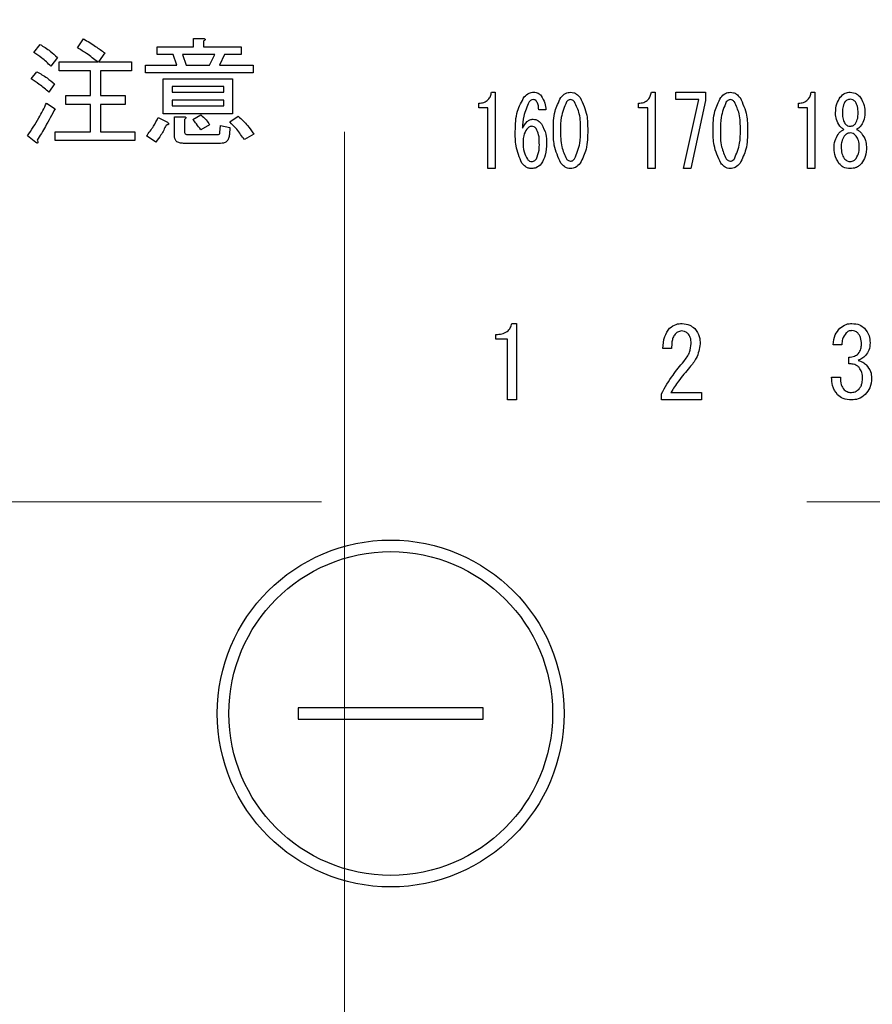
# Model space of a CAD drawing. Units: millimetres. Extents: x 198 to 8110, y 68 to 5608.
# Drawn here: x 3101 to 3138, y 4543 to 4586 of the extents above; entities that cross this region are included whole.
import ezdxf

# ---------------------------------------------------------------- set-up
doc = ezdxf.new("R2010")
doc.units = ezdxf.units.MM
doc.header["$LTSCALE"] = 5
doc.linetypes.add('HIDDEN', pattern=[12.6, 8.4, -4.2])
for name, color, linetype, lineweight in [('キャビ', 134, 'Continuous', 9), ('トップ', 14, 'Continuous', 9), ('熱源', 214, 'Continuous', 9)]:
    doc.layers.add(name, color=color, linetype=linetype, lineweight=lineweight)

# ---------------------------------------------------------------- blocks, each defined once
blk = doc.blocks.new('*G92')
at = {"layer": '熱源', "color": 214, "linetype": 'Continuous', "lineweight": 30}
for p, q in [((3103.165, 4584.641), (3103.429, 4585.026)), ((3108.186, 4585.046), (3108.597, 4585.046)), ((3108.186, 4584.681), (3108.186, 4585.046)), ((3101.28, 4584.438), (3101.543, 4584.783)), ((3106.611, 4584.681), (3108.186, 4584.681)), ((3106.611, 4584.346), (3106.611, 4584.681)), ((3108.618, 4584.924), (3108.618, 4584.681)), ((3108.618, 4584.681), (3110.239, 4584.681)), ((3110.239, 4584.681), (3110.239, 4584.346)), ((3102.293, 4584.215), (3102.01, 4583.85)), ((3104.341, 4584.418), (3104.077, 4584.033)), ((3107.3, 4584.346), (3106.611, 4584.346)), ((3107.462, 4583.891), (3107.3, 4584.346)), ((3107.706, 4584.346), (3107.868, 4583.891)), ((3109.104, 4584.346), (3107.706, 4584.346)), ((3108.881, 4583.891), (3109.104, 4584.346)), ((3109.53, 4584.346), (3109.307, 4583.891)), ((3110.239, 4584.346), (3109.53, 4584.346)), ((3102.374, 4584.033), (3104.037, 4584.033)), ((3102.374, 4583.649), (3102.374, 4584.033)), ((3104.077, 4584.033), (3105.496, 4584.033)), ((3105.496, 4584.033), (3105.496, 4583.649)), ((3106.104, 4583.891), (3107.462, 4583.891)), ((3106.104, 4583.555), (3106.104, 4583.891)), ((3107.868, 4583.891), (3108.881, 4583.891)), ((3109.307, 4583.891), (3110.766, 4583.891)), ((3110.766, 4583.891), (3110.766, 4583.555)), ((3101.158, 4583.303), (3101.402, 4583.607)), ((3103.727, 4583.649), (3102.374, 4583.649)), ((3103.727, 4582.573), (3103.727, 4583.649)), ((3104.158, 4583.649), (3104.158, 4582.573)), ((3105.496, 4583.649), (3104.158, 4583.649)), ((3110.766, 4583.555), (3106.104, 4583.555)), ((3106.876, 4583.303), (3109.875, 4583.303)), ((3106.876, 4581.792), (3106.876, 4583.303)), ((3109.875, 4583.303), (3109.875, 4581.792)), ((3102.172, 4583.08), (3101.929, 4582.715)), ((3107.26, 4582.967), (3107.26, 4582.715)), ((3109.491, 4582.967), (3107.26, 4582.967)), ((3109.491, 4582.715), (3109.491, 4582.967)), ((3102.658, 4582.573), (3103.727, 4582.573)), ((3102.658, 4582.189), (3102.658, 4582.573)), ((3104.158, 4582.573), (3105.233, 4582.573)), ((3105.233, 4582.573), (3105.233, 4582.189)), ((3107.26, 4582.715), (3109.491, 4582.715)), ((3121.073, 4582.722), (3121.235, 4582.722)), ((3121.235, 4582.722), (3121.235, 4579.417)), ((3127.987, 4582.722), (3128.149, 4582.722)), ((3128.149, 4582.722), (3128.149, 4579.417)), ((3129.04, 4582.401), (3129.04, 4582.722)), ((3129.04, 4582.722), (3130.323, 4582.722)), ((3130.039, 4582.401), (3129.04, 4582.401)), ((3129.378, 4579.417), (3130.039, 4582.401)), ((3130.323, 4582.722), (3130.323, 4582.366)), ((3134.9, 4582.722), (3135.062, 4582.722)), ((3135.062, 4582.722), (3135.062, 4579.417)), ((3101.827, 4582.249), (3102.192, 4582.006)), ((3103.727, 4582.189), (3102.658, 4582.189)), ((3103.727, 4581.012), (3103.727, 4582.189)), ((3104.158, 4582.189), (3104.158, 4581.012)), ((3105.233, 4582.189), (3104.158, 4582.189)), ((3107.26, 4582.379), (3107.26, 4582.127)), ((3109.491, 4582.379), (3107.26, 4582.379)), ((3107.26, 4582.127), (3109.491, 4582.127)), ((3109.491, 4582.127), (3109.491, 4582.379)), ((3120.52, 4582.047), (3120.52, 4582.247)), ((3120.916, 4582.047), (3120.52, 4582.047)), ((3120.916, 4579.417), (3120.916, 4582.047)), ((3127.433, 4582.047), (3127.433, 4582.247)), ((3127.829, 4582.047), (3127.433, 4582.047)), ((3127.829, 4579.417), (3127.829, 4582.047)), ((3130.323, 4582.366), (3129.688, 4579.417)), ((3134.347, 4582.047), (3134.347, 4582.247)), ((3134.743, 4582.047), (3134.347, 4582.047)), ((3134.743, 4579.417), (3134.743, 4582.047)), ((3106.652, 4581.62), (3107.057, 4581.418)), ((3109.875, 4581.792), (3106.876, 4581.792)), ((3107.355, 4581.661), (3107.766, 4581.661)), ((3107.355, 4580.85), (3107.355, 4581.661)), ((3107.787, 4581.539), (3107.787, 4581.053)), ((3108.152, 4581.539), (3108.496, 4581.742)), ((3109.753, 4581.438), (3110.118, 4581.681)), ((3123.423, 4581.959), (3123.113, 4581.959)), ((3135.953, 4581.806), (3135.953, 4581.823)), ((3136.25, 4581.823), (3136.25, 4581.806)), ((3136.926, 4581.806), (3136.926, 4581.823)), ((3137.223, 4581.823), (3137.223, 4581.806)), ((3108.881, 4581.316), (3108.496, 4581.093)), ((3109.327, 4580.972), (3109.347, 4581.276)), ((3109.347, 4581.276), (3109.753, 4581.195)), ((3109.753, 4581.195), (3109.733, 4580.891)), ((3101.361, 4580.546), (3100.996, 4580.83)), ((3102.192, 4581.012), (3103.727, 4581.012)), ((3102.192, 4580.629), (3102.192, 4581.012)), ((3104.158, 4581.012), (3105.638, 4581.012)), ((3105.638, 4581.012), (3105.638, 4580.629)), ((3106.55, 4580.566), (3106.145, 4580.83)), ((3107.929, 4580.891), (3109.226, 4580.891)), ((3110.787, 4580.911), (3110.381, 4580.668)), ((3105.638, 4580.629), (3102.192, 4580.629)), ((3109.347, 4580.507), (3107.746, 4580.507)), ((3121.235, 4579.417), (3120.916, 4579.417)), ((3128.149, 4579.417), (3127.829, 4579.417)), ((3129.688, 4579.417), (3129.378, 4579.417)), ((3135.062, 4579.417), (3134.743, 4579.417)), ((3121.956, 4572.716), (3122.159, 4572.716)), ((3122.159, 4572.716), (3122.159, 4569.41)), ((3121.26, 4572.041), (3121.26, 4572.241)), ((3121.758, 4572.041), (3121.26, 4572.041)), ((3121.758, 4569.41), (3121.758, 4572.041)), ((3136.223, 4571.8), (3135.85, 4571.8)), ((3128.861, 4571.63), (3128.487, 4571.63)), ((3136.528, 4570.969), (3136.528, 4571.257)), ((3135.782, 4570.393), (3136.172, 4570.393)), ((3128.42, 4569.41), (3128.42, 4569.68)), ((3128.827, 4569.731), (3130.149, 4569.731)), ((3130.149, 4569.731), (3130.149, 4569.41)), ((3122.159, 4569.41), (3121.758, 4569.41)), ((3130.149, 4569.41), (3128.42, 4569.41)), ((3112.712, 4556.1), (3112.712, 4555.6)), ((3120.712, 4556.1), (3112.712, 4556.1)), ((3120.712, 4555.6), (3120.712, 4556.1)), ((3112.712, 4555.6), (3120.712, 4555.6))]:
    blk.add_line(p, q, dxfattribs=at)
for radius in [7.5, 7]:
    blk.add_circle((3116.712, 4555.85), radius, dxfattribs=at)
for points, knots in [([(3103.429, 4585.026), (3103.605, 4584.921), (3103.919, 4584.733), (3104.212, 4584.514), (3104.341, 4584.418)], [0, 0, 0, 0, 0.559928, 1, 1, 1, 1]), ([(3108.597, 4585.046), (3108.615, 4585.044), (3108.641, 4585.04), (3108.669, 4585.028), (3108.681, 4585.015), (3108.686, 4585), (3108.681, 4584.985), (3108.669, 4584.969), (3108.649, 4584.948), (3108.63, 4584.934), (3108.618, 4584.924)], [0, 0, 0, 0, 0.249506, 0.374574, 0.43753, 0.499652, 0.578496, 0.656934, 0.780218, 1, 1, 1, 1]), ([(3101.543, 4584.783), (3101.696, 4584.694), (3101.97, 4584.535), (3102.195, 4584.313), (3102.293, 4584.215)], [0, 0, 0, 0, 0.5599049, 1, 1, 1, 1]), ([(3104.037, 4584.033), (3103.879, 4584.154), (3103.598, 4584.37), (3103.297, 4584.558), (3103.165, 4584.641)], [0, 0, 0, 0, 0.560116, 1, 1, 1, 1]), ([(3102.01, 4583.85), (3101.882, 4583.97), (3101.653, 4584.185), (3101.394, 4584.361), (3101.28, 4584.438)], [0, 0, 0, 0, 0.55993, 1, 1, 1, 1]), ([(3101.929, 4582.715), (3101.791, 4582.833), (3101.546, 4583.045), (3101.277, 4583.224), (3101.158, 4583.303)], [0, 0, 0, 0, 0.5600078, 1, 1, 1, 1]), ([(3101.402, 4583.607), (3101.554, 4583.521), (3101.826, 4583.368), (3102.066, 4583.168), (3102.172, 4583.08)], [0, 0, 0, 0, 0.559966, 1, 1, 1, 1]), ([(3120.52, 4582.247), (3120.596, 4582.252), (3120.747, 4582.262), (3120.932, 4582.38), (3121.035, 4582.548), (3121.061, 4582.664), (3121.073, 4582.722)], [0, 0, 0, 0, 0.2803518, 0.5591126, 0.7792111, 1, 1, 1, 1]), ([(3122.1, 4581.026), (3122.106, 4581.325), (3122.118, 4581.856), (3122.377, 4582.316), (3122.491, 4582.519)], [0, 0, 0, 0, 0.5611129, 1, 1, 1, 1]), ([(3122.491, 4582.519), (3122.555, 4582.583), (3122.667, 4582.699), (3122.826, 4582.715), (3122.897, 4582.722)], [0, 0, 0, 0, 0.5593246, 1, 1, 1, 1]), ([(3122.883, 4582.4), (3122.841, 4582.393), (3122.766, 4582.38), (3122.716, 4582.323), (3122.694, 4582.298)], [0, 0, 0, 0, 0.557954, 1, 1, 1, 1]), ([(3123.018, 4582.332), (3122.997, 4582.354), (3122.959, 4582.392), (3122.906, 4582.398), (3122.883, 4582.4)], [0, 0, 0, 0, 0.55947, 1, 1, 1, 1]), ([(3122.897, 4582.722), (3122.967, 4582.714), (3123.094, 4582.7), (3123.182, 4582.61), (3123.221, 4582.57)], [0, 0, 0, 0, 0.559163, 1, 1, 1, 1]), ([(3123.221, 4582.57), (3123.285, 4582.464), (3123.399, 4582.275), (3123.416, 4582.056), (3123.423, 4581.959)], [0, 0, 0, 0, 0.558814, 1, 1, 1, 1]), ([(3123.747, 4581.077), (3123.748, 4581.356), (3123.75, 4581.851), (3123.973, 4582.292), (3124.071, 4582.485)], [0, 0, 0, 0, 0.561657, 1, 1, 1, 1]), ([(3124.071, 4582.485), (3124.135, 4582.557), (3124.248, 4582.685), (3124.416, 4582.711), (3124.49, 4582.722)], [0, 0, 0, 0, 0.560779, 1, 1, 1, 1]), ([(3124.49, 4582.4), (3124.47, 4582.398), (3124.431, 4582.394), (3124.368, 4582.359), (3124.335, 4582.321), (3124.314, 4582.298)], [0, 0, 0, 0, 0.279698, 0.560406, 1, 1, 1, 1]), ([(3124.49, 4582.722), (3124.536, 4582.718), (3124.629, 4582.709), (3124.779, 4582.628), (3124.859, 4582.539), (3124.908, 4582.485)], [0, 0, 0, 0, 0.279957, 0.559967, 1, 1, 1, 1]), ([(3124.665, 4582.298), (3124.639, 4582.329), (3124.591, 4582.383), (3124.521, 4582.395), (3124.49, 4582.4)], [0, 0, 0, 0, 0.560961, 1, 1, 1, 1]), ([(3124.908, 4582.485), (3125.023, 4582.235), (3125.23, 4581.787), (3125.231, 4581.295), (3125.232, 4581.077)], [0, 0, 0, 0, 0.557519, 1, 1, 1, 1]), ([(3127.433, 4582.247), (3127.509, 4582.252), (3127.66, 4582.262), (3127.846, 4582.38), (3127.948, 4582.548), (3127.974, 4582.664), (3127.987, 4582.722)], [0, 0, 0, 0, 0.280352, 0.559113, 0.779211, 1, 1, 1, 1]), ([(3130.66, 4581.077), (3130.662, 4581.356), (3130.664, 4581.851), (3130.887, 4582.292), (3130.984, 4582.485)], [0, 0, 0, 0, 0.561657, 1, 1, 1, 1]), ([(3130.984, 4582.485), (3131.048, 4582.557), (3131.162, 4582.685), (3131.33, 4582.711), (3131.403, 4582.722)], [0, 0, 0, 0, 0.560779, 1, 1, 1, 1]), ([(3131.403, 4582.4), (3131.384, 4582.398), (3131.344, 4582.394), (3131.282, 4582.359), (3131.248, 4582.321), (3131.227, 4582.298)], [0, 0, 0, 0, 0.2796985, 0.5604063, 1, 1, 1, 1]), ([(3131.403, 4582.722), (3131.45, 4582.718), (3131.543, 4582.709), (3131.692, 4582.628), (3131.772, 4582.539), (3131.822, 4582.485)], [0, 0, 0, 0, 0.279957, 0.559967, 1, 1, 1, 1]), ([(3131.578, 4582.298), (3131.552, 4582.329), (3131.505, 4582.383), (3131.434, 4582.395), (3131.403, 4582.4)], [0, 0, 0, 0, 0.560961, 1, 1, 1, 1]), ([(3131.822, 4582.485), (3131.937, 4582.235), (3132.143, 4581.787), (3132.145, 4581.295), (3132.146, 4581.077)], [0, 0, 0, 0, 0.557519, 1, 1, 1, 1]), ([(3134.347, 4582.247), (3134.423, 4582.252), (3134.574, 4582.262), (3134.759, 4582.38), (3134.862, 4582.548), (3134.887, 4582.664), (3134.9, 4582.722)], [0, 0, 0, 0, 0.280352, 0.559113, 0.779211, 1, 1, 1, 1]), ([(3135.953, 4581.823), (3135.96, 4581.96), (3135.971, 4582.204), (3136.1, 4582.411), (3136.156, 4582.502)], [0, 0, 0, 0, 0.560386, 1, 1, 1, 1]), ([(3136.156, 4582.502), (3136.223, 4582.571), (3136.343, 4582.695), (3136.513, 4582.714), (3136.588, 4582.722)], [0, 0, 0, 0, 0.559617, 1, 1, 1, 1]), ([(3136.588, 4582.417), (3136.538, 4582.409), (3136.447, 4582.396), (3136.385, 4582.328), (3136.358, 4582.298)], [0, 0, 0, 0, 0.5583253, 1, 1, 1, 1]), ([(3136.588, 4582.722), (3136.683, 4582.708), (3136.854, 4582.683), (3136.969, 4582.557), (3137.02, 4582.502)], [0, 0, 0, 0, 0.558181, 1, 1, 1, 1]), ([(3136.818, 4582.298), (3136.782, 4582.336), (3136.719, 4582.402), (3136.628, 4582.412), (3136.588, 4582.417)], [0, 0, 0, 0, 0.559537, 1, 1, 1, 1]), ([(3137.02, 4582.502), (3137.089, 4582.384), (3137.211, 4582.173), (3137.219, 4581.93), (3137.223, 4581.823)], [0, 0, 0, 0, 0.558486, 1, 1, 1, 1]), ([(3100.996, 4580.83), (3101.168, 4581.085), (3101.475, 4581.541), (3101.72, 4582.032), (3101.827, 4582.249)], [0, 0, 0, 0, 0.559985, 1, 1, 1, 1]), ([(3102.192, 4582.006), (3102.057, 4581.747), (3101.815, 4581.286), (3101.542, 4580.843), (3101.422, 4580.647)], [0, 0, 0, 0, 0.56, 1, 1, 1, 1]), ([(3122.694, 4582.298), (3122.605, 4582.095), (3122.445, 4581.732), (3122.421, 4581.337), (3122.41, 4581.162)], [0, 0, 0, 0, 0.557882, 1, 1, 1, 1]), ([(3123.113, 4581.959), (3123.111, 4582.033), (3123.109, 4582.166), (3123.046, 4582.281), (3123.018, 4582.332)], [0, 0, 0, 0, 0.5611347, 1, 1, 1, 1]), ([(3124.314, 4582.298), (3124.222, 4582.08), (3124.057, 4581.688), (3124.058, 4581.265), (3124.058, 4581.077)], [0, 0, 0, 0, 0.557607, 1, 1, 1, 1]), ([(3124.922, 4581.077), (3124.923, 4581.317), (3124.925, 4581.744), (3124.744, 4582.13), (3124.665, 4582.298)], [0, 0, 0, 0, 0.561967, 1, 1, 1, 1]), ([(3131.227, 4582.298), (3131.135, 4582.08), (3130.971, 4581.688), (3130.971, 4581.265), (3130.971, 4581.077)], [0, 0, 0, 0, 0.557607, 1, 1, 1, 1]), ([(3131.835, 4581.077), (3131.836, 4581.317), (3131.838, 4581.744), (3131.658, 4582.13), (3131.578, 4582.298)], [0, 0, 0, 0, 0.561967, 1, 1, 1, 1]), ([(3136.358, 4582.298), (3136.32, 4582.214), (3136.251, 4582.063), (3136.251, 4581.897), (3136.25, 4581.823)], [0, 0, 0, 0, 0.55755, 1, 1, 1, 1]), ([(3136.926, 4581.823), (3136.925, 4581.917), (3136.925, 4582.084), (3136.85, 4582.233), (3136.818, 4582.298)], [0, 0, 0, 0, 0.561617, 1, 1, 1, 1]), ([(3106.145, 4580.83), (3106.254, 4580.968), (3106.448, 4581.216), (3106.589, 4581.497), (3106.652, 4581.62)], [0, 0, 0, 0, 0.5598347, 1, 1, 1, 1]), ([(3107.766, 4581.661), (3107.784, 4581.659), (3107.809, 4581.655), (3107.838, 4581.642), (3107.85, 4581.63), (3107.855, 4581.615), (3107.85, 4581.6), (3107.838, 4581.584), (3107.818, 4581.563), (3107.799, 4581.548), (3107.787, 4581.539)], [0, 0, 0, 0, 0.249506, 0.374574, 0.43753, 0.499652, 0.578496, 0.656934, 0.780218, 1, 1, 1, 1]), ([(3108.496, 4581.093), (3108.436, 4581.18), (3108.329, 4581.335), (3108.206, 4581.477), (3108.152, 4581.539)], [0, 0, 0, 0, 0.559786, 1, 1, 1, 1]), ([(3108.496, 4581.742), (3108.578, 4581.671), (3108.724, 4581.545), (3108.833, 4581.386), (3108.881, 4581.316)], [0, 0, 0, 0, 0.560544, 1, 1, 1, 1]), ([(3110.118, 4581.681), (3110.259, 4581.552), (3110.512, 4581.32), (3110.703, 4581.036), (3110.787, 4580.911)], [0, 0, 0, 0, 0.559953, 1, 1, 1, 1]), ([(3122.41, 4581.162), (3122.468, 4581.267), (3122.549, 4581.413), (3122.729, 4581.536), (3122.823, 4581.547), (3122.87, 4581.552)], [0, 0, 0, 0, 0.559518, 0.779909, 1, 1, 1, 1]), ([(3122.87, 4581.552), (3122.91, 4581.548), (3122.991, 4581.541), (3123.121, 4581.473), (3123.191, 4581.396), (3123.234, 4581.349)], [0, 0, 0, 0, 0.2799098, 0.560091, 1, 1, 1, 1]), ([(3136.142, 4581.247), (3136.081, 4581.343), (3135.971, 4581.514), (3135.959, 4581.717), (3135.953, 4581.806)], [0, 0, 0, 0, 0.559153, 1, 1, 1, 1]), ([(3136.25, 4581.806), (3136.251, 4581.719), (3136.253, 4581.563), (3136.326, 4581.426), (3136.358, 4581.366)], [0, 0, 0, 0, 0.561343, 1, 1, 1, 1]), ([(3136.818, 4581.366), (3136.856, 4581.443), (3136.924, 4581.583), (3136.925, 4581.738), (3136.926, 4581.806)], [0, 0, 0, 0, 0.557734, 1, 1, 1, 1]), ([(3137.223, 4581.806), (3137.213, 4581.693), (3137.197, 4581.489), (3137.084, 4581.321), (3137.034, 4581.247)], [0, 0, 0, 0, 0.559639, 1, 1, 1, 1]), ([(3106.996, 4581.296), (3106.928, 4581.15), (3106.808, 4580.89), (3106.629, 4580.665), (3106.55, 4580.566)], [0, 0, 0, 0, 0.5597769, 1, 1, 1, 1]), ([(3107.057, 4581.418), (3107.07, 4581.406), (3107.091, 4581.388), (3107.107, 4581.359), (3107.105, 4581.34), (3107.095, 4581.324), (3107.072, 4581.312), (3107.038, 4581.301), (3107.012, 4581.298), (3106.996, 4581.296)], [0, 0, 0, 0, 0.249616, 0.374531, 0.437371, 0.499824, 0.639752, 0.779891, 1, 1, 1, 1]), ([(3110.381, 4580.668), (3110.275, 4580.821), (3110.086, 4581.094), (3109.855, 4581.333), (3109.753, 4581.438)], [0, 0, 0, 0, 0.559911, 1, 1, 1, 1]), ([(3122.599, 4581.128), (3122.545, 4581.034), (3122.447, 4580.865), (3122.44, 4580.671), (3122.437, 4580.586)], [0, 0, 0, 0, 0.5585316, 1, 1, 1, 1]), ([(3122.816, 4581.247), (3122.768, 4581.238), (3122.681, 4581.223), (3122.625, 4581.157), (3122.599, 4581.128)], [0, 0, 0, 0, 0.557792, 1, 1, 1, 1]), ([(3123.005, 4581.145), (3122.976, 4581.177), (3122.924, 4581.233), (3122.849, 4581.243), (3122.816, 4581.247)], [0, 0, 0, 0, 0.5600793, 1, 1, 1, 1]), ([(3123.14, 4580.518), (3123.14, 4580.641), (3123.14, 4580.861), (3123.046, 4581.059), (3123.005, 4581.145)], [0, 0, 0, 0, 0.56175, 1, 1, 1, 1]), ([(3123.234, 4581.349), (3123.309, 4581.203), (3123.444, 4580.941), (3123.448, 4580.647), (3123.45, 4580.518)], [0, 0, 0, 0, 0.5579105, 1, 1, 1, 1]), ([(3136.102, 4580.942), (3136.137, 4580.981), (3136.198, 4581.051), (3136.282, 4581.093), (3136.318, 4581.111)], [0, 0, 0, 0, 0.559982, 1, 1, 1, 1]), ([(3136.318, 4581.111), (3136.281, 4581.131), (3136.215, 4581.167), (3136.165, 4581.222), (3136.142, 4581.247)], [0, 0, 0, 0, 0.559943, 1, 1, 1, 1]), ([(3136.358, 4581.366), (3136.394, 4581.328), (3136.458, 4581.262), (3136.548, 4581.251), (3136.588, 4581.247)], [0, 0, 0, 0, 0.55963, 1, 1, 1, 1]), ([(3136.588, 4581.247), (3136.639, 4581.254), (3136.73, 4581.268), (3136.791, 4581.336), (3136.818, 4581.366)], [0, 0, 0, 0, 0.558427, 1, 1, 1, 1]), ([(3137.034, 4581.247), (3137.005, 4581.216), (3136.954, 4581.161), (3136.888, 4581.126), (3136.858, 4581.111)], [0, 0, 0, 0, 0.559708, 1, 1, 1, 1]), ([(3136.858, 4581.111), (3136.905, 4581.087), (3136.987, 4581.043), (3137.048, 4580.973), (3137.074, 4580.942)], [0, 0, 0, 0, 0.559511, 1, 1, 1, 1]), ([(3107.746, 4580.507), (3107.691, 4580.51), (3107.58, 4580.515), (3107.434, 4580.588), (3107.363, 4580.719), (3107.358, 4580.806), (3107.355, 4580.85)], [0, 0, 0, 0, 0.280875, 0.55958, 0.779379, 1, 1, 1, 1]), ([(3107.787, 4581.053), (3107.788, 4581.03), (3107.79, 4580.984), (3107.82, 4580.923), (3107.874, 4580.894), (3107.91, 4580.892), (3107.929, 4580.891)], [0, 0, 0, 0, 0.280881, 0.559839, 0.779622, 1, 1, 1, 1]), ([(3109.226, 4580.891), (3109.24, 4580.891), (3109.267, 4580.893), (3109.304, 4580.908), (3109.325, 4580.939), (3109.327, 4580.961), (3109.327, 4580.972)], [0, 0, 0, 0, 0.280329, 0.559723, 0.779232, 1, 1, 1, 1]), ([(3109.733, 4580.891), (3109.727, 4580.833), (3109.715, 4580.719), (3109.621, 4580.579), (3109.483, 4580.514), (3109.393, 4580.509), (3109.347, 4580.507)], [0, 0, 0, 0, 0.280647, 0.559312, 0.77929, 1, 1, 1, 1]), ([(3122.383, 4579.653), (3122.281, 4579.899), (3122.097, 4580.339), (3122.099, 4580.816), (3122.1, 4581.026)], [0, 0, 0, 0, 0.557316, 1, 1, 1, 1]), ([(3124.071, 4579.653), (3123.956, 4579.906), (3123.749, 4580.36), (3123.747, 4580.857), (3123.747, 4581.077)], [0, 0, 0, 0, 0.557495, 1, 1, 1, 1]), ([(3124.058, 4581.077), (3124.057, 4580.834), (3124.054, 4580.402), (3124.235, 4580.011), (3124.314, 4579.839)], [0, 0, 0, 0, 0.561988, 1, 1, 1, 1]), ([(3124.665, 4579.839), (3124.758, 4580.061), (3124.924, 4580.458), (3124.923, 4580.887), (3124.922, 4581.077)], [0, 0, 0, 0, 0.55731, 1, 1, 1, 1]), ([(3125.232, 4581.077), (3125.231, 4580.796), (3125.229, 4580.295), (3125.006, 4579.848), (3124.908, 4579.653)], [0, 0, 0, 0, 0.561702, 1, 1, 1, 1]), ([(3130.984, 4579.653), (3130.869, 4579.906), (3130.662, 4580.36), (3130.661, 4580.857), (3130.66, 4581.077)], [0, 0, 0, 0, 0.5574948, 1, 1, 1, 1]), ([(3130.971, 4581.077), (3130.97, 4580.834), (3130.968, 4580.402), (3131.148, 4580.011), (3131.227, 4579.839)], [0, 0, 0, 0, 0.561988, 1, 1, 1, 1]), ([(3131.578, 4579.839), (3131.671, 4580.061), (3131.837, 4580.458), (3131.836, 4580.887), (3131.835, 4581.077)], [0, 0, 0, 0, 0.55731, 1, 1, 1, 1]), ([(3132.146, 4581.077), (3132.145, 4580.796), (3132.143, 4580.295), (3131.919, 4579.848), (3131.822, 4579.653)], [0, 0, 0, 0, 0.5617023, 1, 1, 1, 1]), ([(3135.886, 4580.365), (3135.9, 4580.483), (3135.925, 4580.694), (3136.048, 4580.866), (3136.102, 4580.942)], [0, 0, 0, 0, 0.558939, 1, 1, 1, 1]), ([(3136.331, 4580.823), (3136.286, 4580.743), (3136.204, 4580.601), (3136.199, 4580.437), (3136.196, 4580.365)], [0, 0, 0, 0, 0.558507, 1, 1, 1, 1]), ([(3136.588, 4580.959), (3136.531, 4580.949), (3136.43, 4580.933), (3136.362, 4580.857), (3136.331, 4580.823)], [0, 0, 0, 0, 0.558182, 1, 1, 1, 1]), ([(3136.845, 4580.823), (3136.805, 4580.865), (3136.734, 4580.941), (3136.633, 4580.953), (3136.588, 4580.959)], [0, 0, 0, 0, 0.56008, 1, 1, 1, 1]), ([(3136.98, 4580.365), (3136.975, 4580.457), (3136.968, 4580.622), (3136.882, 4580.762), (3136.845, 4580.823)], [0, 0, 0, 0, 0.560397, 1, 1, 1, 1]), ([(3137.074, 4580.942), (3137.142, 4580.844), (3137.263, 4580.669), (3137.282, 4580.458), (3137.29, 4580.365)], [0, 0, 0, 0, 0.559894, 1, 1, 1, 1]), ([(3101.422, 4580.647), (3101.431, 4580.626), (3101.443, 4580.596), (3101.451, 4580.56), (3101.451, 4580.542), (3101.448, 4580.531), (3101.44, 4580.523), (3101.427, 4580.519), (3101.399, 4580.526), (3101.377, 4580.538), (3101.361, 4580.546)], [0, 0, 0, 0, 0.314639, 0.452722, 0.508037, 0.56236, 0.609756, 0.656304, 0.751223, 1, 1, 1, 1]), ([(3122.437, 4580.586), (3122.439, 4580.434), (3122.443, 4580.163), (3122.57, 4579.926), (3122.626, 4579.822)], [0, 0, 0, 0, 0.561314, 1, 1, 1, 1]), ([(3123.018, 4579.839), (3123.062, 4579.962), (3123.143, 4580.181), (3123.141, 4580.415), (3123.14, 4580.518)], [0, 0, 0, 0, 0.557338, 1, 1, 1, 1]), ([(3123.45, 4580.518), (3123.447, 4580.339), (3123.441, 4580.019), (3123.288, 4579.741), (3123.221, 4579.619)], [0, 0, 0, 0, 0.56118, 1, 1, 1, 1]), ([(3136.102, 4579.636), (3136.029, 4579.763), (3135.898, 4579.989), (3135.89, 4580.25), (3135.886, 4580.365)], [0, 0, 0, 0, 0.558479, 1, 1, 1, 1]), ([(3136.196, 4580.365), (3136.199, 4580.263), (3136.203, 4580.082), (3136.292, 4579.925), (3136.331, 4579.856)], [0, 0, 0, 0, 0.560951, 1, 1, 1, 1]), ([(3136.845, 4579.856), (3136.891, 4579.946), (3136.975, 4580.106), (3136.978, 4580.286), (3136.98, 4580.365)], [0, 0, 0, 0, 0.558062, 1, 1, 1, 1]), ([(3137.29, 4580.365), (3137.284, 4580.218), (3137.272, 4579.956), (3137.135, 4579.734), (3137.074, 4579.636)], [0, 0, 0, 0, 0.560414, 1, 1, 1, 1]), ([(3122.816, 4579.721), (3122.838, 4579.723), (3122.884, 4579.728), (3122.956, 4579.769), (3122.994, 4579.813), (3123.018, 4579.839)], [0, 0, 0, 0, 0.279714, 0.560412, 1, 1, 1, 1]), ([(3124.314, 4579.839), (3124.341, 4579.809), (3124.389, 4579.755), (3124.459, 4579.743), (3124.49, 4579.738)], [0, 0, 0, 0, 0.561033, 1, 1, 1, 1]), ([(3124.49, 4579.738), (3124.509, 4579.74), (3124.549, 4579.743), (3124.611, 4579.779), (3124.644, 4579.817), (3124.665, 4579.839)], [0, 0, 0, 0, 0.2795888, 0.5605595, 1, 1, 1, 1]), ([(3131.227, 4579.839), (3131.254, 4579.809), (3131.302, 4579.755), (3131.372, 4579.743), (3131.403, 4579.738)], [0, 0, 0, 0, 0.5610326, 1, 1, 1, 1]), ([(3131.403, 4579.738), (3131.423, 4579.74), (3131.462, 4579.743), (3131.524, 4579.779), (3131.558, 4579.817), (3131.578, 4579.839)], [0, 0, 0, 0, 0.279589, 0.560559, 1, 1, 1, 1]), ([(3136.331, 4579.856), (3136.371, 4579.814), (3136.442, 4579.739), (3136.544, 4579.726), (3136.588, 4579.721)], [0, 0, 0, 0, 0.559813, 1, 1, 1, 1]), ([(3136.588, 4579.721), (3136.645, 4579.73), (3136.747, 4579.747), (3136.814, 4579.823), (3136.845, 4579.856)], [0, 0, 0, 0, 0.558079, 1, 1, 1, 1]), ([(3122.802, 4579.417), (3122.755, 4579.422), (3122.662, 4579.431), (3122.513, 4579.51), (3122.432, 4579.599), (3122.383, 4579.653)], [0, 0, 0, 0, 0.279845, 0.560034, 1, 1, 1, 1]), ([(3122.626, 4579.822), (3122.656, 4579.791), (3122.708, 4579.735), (3122.783, 4579.725), (3122.816, 4579.721)], [0, 0, 0, 0, 0.5602161, 1, 1, 1, 1]), ([(3123.221, 4579.619), (3123.155, 4579.554), (3123.037, 4579.438), (3122.874, 4579.424), (3122.802, 4579.417)], [0, 0, 0, 0, 0.558955, 1, 1, 1, 1]), ([(3124.49, 4579.417), (3124.443, 4579.421), (3124.351, 4579.43), (3124.2, 4579.51), (3124.12, 4579.599), (3124.071, 4579.653)], [0, 0, 0, 0, 0.279891, 0.55994, 1, 1, 1, 1]), ([(3124.908, 4579.653), (3124.844, 4579.582), (3124.73, 4579.454), (3124.563, 4579.428), (3124.49, 4579.417)], [0, 0, 0, 0, 0.560792, 1, 1, 1, 1]), ([(3131.403, 4579.417), (3131.357, 4579.421), (3131.264, 4579.43), (3131.114, 4579.51), (3131.033, 4579.599), (3130.984, 4579.653)], [0, 0, 0, 0, 0.279891, 0.55994, 1, 1, 1, 1]), ([(3131.822, 4579.653), (3131.758, 4579.582), (3131.644, 4579.454), (3131.477, 4579.428), (3131.403, 4579.417)], [0, 0, 0, 0, 0.560792, 1, 1, 1, 1]), ([(3136.588, 4579.417), (3136.483, 4579.427), (3136.294, 4579.445), (3136.161, 4579.577), (3136.102, 4579.636)], [0, 0, 0, 0, 0.559603, 1, 1, 1, 1]), ([(3137.074, 4579.636), (3137.039, 4579.598), (3136.969, 4579.523), (3136.803, 4579.435), (3136.67, 4579.424), (3136.588, 4579.417)], [0, 0, 0, 0, 0.2802783, 0.5604879, 1, 1, 1, 1]), ([(3121.26, 4572.241), (3121.347, 4572.245), (3121.519, 4572.253), (3121.746, 4572.349), (3121.899, 4572.519), (3121.937, 4572.65), (3121.956, 4572.716)], [0, 0, 0, 0, 0.2807519, 0.5601585, 0.7798199, 1, 1, 1, 1]), ([(3128.776, 4572.512), (3128.866, 4572.58), (3129.029, 4572.701), (3129.23, 4572.711), (3129.318, 4572.716)], [0, 0, 0, 0, 0.5583187, 1, 1, 1, 1]), ([(3129.318, 4572.716), (3129.433, 4572.705), (3129.637, 4572.684), (3129.792, 4572.553), (3129.861, 4572.495)], [0, 0, 0, 0, 0.559318, 1, 1, 1, 1]), ([(3136.138, 4572.512), (3136.226, 4572.579), (3136.382, 4572.699), (3136.578, 4572.711), (3136.664, 4572.716)], [0, 0, 0, 0, 0.558571, 1, 1, 1, 1]), ([(3136.664, 4572.716), (3136.777, 4572.708), (3136.98, 4572.693), (3137.137, 4572.568), (3137.207, 4572.512)], [0, 0, 0, 0, 0.560036, 1, 1, 1, 1]), ([(3128.487, 4571.63), (3128.497, 4571.811), (3128.513, 4572.133), (3128.696, 4572.397), (3128.776, 4572.512)], [0, 0, 0, 0, 0.561405, 1, 1, 1, 1]), ([(3129.013, 4572.258), (3128.978, 4572.207), (3128.909, 4572.104), (3128.868, 4571.885), (3128.864, 4571.727), (3128.861, 4571.63)], [0, 0, 0, 0, 0.278757, 0.559158, 1, 1, 1, 1]), ([(3129.284, 4572.394), (3129.227, 4572.382), (3129.123, 4572.362), (3129.047, 4572.29), (3129.013, 4572.258)], [0, 0, 0, 0, 0.557943, 1, 1, 1, 1]), ([(3129.556, 4572.292), (3129.51, 4572.326), (3129.429, 4572.387), (3129.329, 4572.391), (3129.284, 4572.394)], [0, 0, 0, 0, 0.558561, 1, 1, 1, 1]), ([(3129.708, 4571.851), (3129.704, 4571.942), (3129.696, 4572.105), (3129.598, 4572.235), (3129.556, 4572.292)], [0, 0, 0, 0, 0.56064, 1, 1, 1, 1]), ([(3129.861, 4572.495), (3129.941, 4572.384), (3130.084, 4572.185), (3130.094, 4571.942), (3130.098, 4571.834)], [0, 0, 0, 0, 0.557986, 1, 1, 1, 1]), ([(3135.85, 4571.8), (3135.867, 4571.949), (3135.896, 4572.215), (3136.064, 4572.421), (3136.138, 4572.512)], [0, 0, 0, 0, 0.559904, 1, 1, 1, 1]), ([(3136.41, 4572.309), (3136.35, 4572.223), (3136.243, 4572.068), (3136.229, 4571.882), (3136.223, 4571.8)], [0, 0, 0, 0, 0.557853, 1, 1, 1, 1]), ([(3136.664, 4572.41), (3136.611, 4572.406), (3136.515, 4572.397), (3136.442, 4572.336), (3136.41, 4572.309)], [0, 0, 0, 0, 0.5595209, 1, 1, 1, 1]), ([(3136.918, 4572.309), (3136.876, 4572.342), (3136.801, 4572.402), (3136.706, 4572.408), (3136.664, 4572.41)], [0, 0, 0, 0, 0.558958, 1, 1, 1, 1]), ([(3137.071, 4571.817), (3137.069, 4571.918), (3137.064, 4572.097), (3136.963, 4572.244), (3136.918, 4572.309)], [0, 0, 0, 0, 0.561452, 1, 1, 1, 1]), ([(3137.207, 4572.512), (3137.286, 4572.408), (3137.427, 4572.22), (3137.439, 4571.988), (3137.444, 4571.885)], [0, 0, 0, 0, 0.558383, 1, 1, 1, 1]), ([(3129.386, 4571.071), (3129.486, 4571.201), (3129.663, 4571.434), (3129.695, 4571.724), (3129.708, 4571.851)], [0, 0, 0, 0, 0.560126, 1, 1, 1, 1]), ([(3130.098, 4571.834), (3130.061, 4571.622), (3129.993, 4571.243), (3129.748, 4570.947), (3129.641, 4570.817)], [0, 0, 0, 0, 0.557989, 1, 1, 1, 1]), ([(3136.935, 4571.41), (3136.982, 4571.479), (3137.066, 4571.603), (3137.069, 4571.751), (3137.071, 4571.817)], [0, 0, 0, 0, 0.5575219, 1, 1, 1, 1]), ([(3137.444, 4571.885), (3137.439, 4571.772), (3137.429, 4571.572), (3137.31, 4571.412), (3137.258, 4571.342)], [0, 0, 0, 0, 0.560801, 1, 1, 1, 1]), ([(3136.528, 4571.257), (3136.613, 4571.266), (3136.763, 4571.281), (3136.883, 4571.371), (3136.935, 4571.41)], [0, 0, 0, 0, 0.560776, 1, 1, 1, 1]), ([(3137.258, 4571.342), (3137.204, 4571.291), (3137.109, 4571.199), (3136.988, 4571.145), (3136.935, 4571.122)], [0, 0, 0, 0, 0.560314, 1, 1, 1, 1]), ([(3128.42, 4569.68), (3128.579, 4569.955), (3128.864, 4570.445), (3129.226, 4570.88), (3129.386, 4571.071)], [0, 0, 0, 0, 0.559914, 1, 1, 1, 1]), ([(3136.935, 4570.85), (3136.904, 4570.876), (3136.84, 4570.928), (3136.698, 4570.97), (3136.593, 4570.97), (3136.528, 4570.969)], [0, 0, 0, 0, 0.279699, 0.559857, 1, 1, 1, 1]), ([(3136.935, 4571.122), (3137.005, 4571.098), (3137.13, 4571.056), (3137.23, 4570.972), (3137.275, 4570.935)], [0, 0, 0, 0, 0.560142, 1, 1, 1, 1]), ([(3137.275, 4570.935), (3137.351, 4570.84), (3137.489, 4570.67), (3137.505, 4570.454), (3137.512, 4570.359)], [0, 0, 0, 0, 0.5590576, 1, 1, 1, 1]), ([(3129.641, 4570.817), (3129.476, 4570.623), (3129.182, 4570.278), (3128.935, 4569.898), (3128.827, 4569.731)], [0, 0, 0, 0, 0.560005, 1, 1, 1, 1]), ([(3137.122, 4570.393), (3137.112, 4570.489), (3137.095, 4570.661), (3136.984, 4570.793), (3136.935, 4570.85)], [0, 0, 0, 0, 0.559371, 1, 1, 1, 1]), ([(3136.037, 4569.63), (3135.95, 4569.759), (3135.793, 4569.991), (3135.786, 4570.27), (3135.782, 4570.393)], [0, 0, 0, 0, 0.557552, 1, 1, 1, 1]), ([(3136.172, 4570.393), (3136.17, 4570.282), (3136.166, 4570.084), (3136.277, 4569.921), (3136.325, 4569.85)], [0, 0, 0, 0, 0.561598, 1, 1, 1, 1]), ([(3136.969, 4569.884), (3137.001, 4569.924), (3137.063, 4570.005), (3137.113, 4570.183), (3137.119, 4570.313), (3137.122, 4570.393)], [0, 0, 0, 0, 0.279424, 0.559592, 1, 1, 1, 1]), ([(3137.512, 4570.359), (3137.501, 4570.21), (3137.48, 4569.944), (3137.314, 4569.737), (3137.241, 4569.647)], [0, 0, 0, 0, 0.559885, 1, 1, 1, 1]), ([(3136.647, 4569.41), (3136.52, 4569.418), (3136.294, 4569.431), (3136.115, 4569.569), (3136.037, 4569.63)], [0, 0, 0, 0, 0.56038, 1, 1, 1, 1]), ([(3136.325, 4569.85), (3136.379, 4569.81), (3136.476, 4569.739), (3136.595, 4569.734), (3136.647, 4569.731)], [0, 0, 0, 0, 0.558418, 1, 1, 1, 1]), ([(3136.647, 4569.731), (3136.716, 4569.743), (3136.838, 4569.763), (3136.929, 4569.847), (3136.969, 4569.884)], [0, 0, 0, 0, 0.558297, 1, 1, 1, 1]), ([(3137.241, 4569.647), (3137.142, 4569.57), (3136.966, 4569.432), (3136.745, 4569.417), (3136.647, 4569.41)], [0, 0, 0, 0, 0.558841, 1, 1, 1, 1])]:
    blk.add_open_spline(points, degree=3, knots=knots, dxfattribs=at)

msp = doc.modelspace()

# ---------------------------------------------------------------- linework, layer by layer
at = {"layer": 'キャビ', "color": 134, "linetype": 'HIDDEN', "lineweight": 9}
msp.add_line((3114.713, 4959), (3114.713, 4490), dxfattribs=at)
at = {"layer": 'トップ', "color": 14, "linetype": 'HIDDEN', "lineweight": 9}
msp.add_line((3071.713, 4565), (3301.713, 4565), dxfattribs=at)

# ---------------------------------------------------------------- block references
msp.add_blockref('*G92', (0, 0))

doc.saveas('drawing.dxf')
